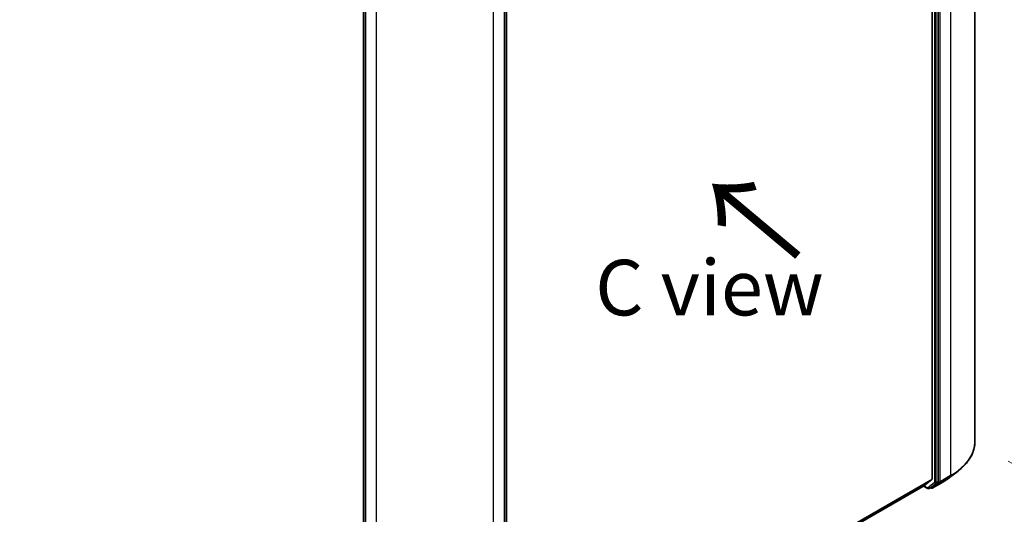
# Model space of a CAD drawing. Units: millimetres. Extents: x 7 to 8073, y 4 to 1690.
# Drawn here: x 35 to 57, y 80 to 91 of the extents above; entities that cross this region are included whole.
import ezdxf

# ---------------------------------------------------------------- set-up
doc = ezdxf.new("R2010")
doc.units = ezdxf.units.MM
doc.header["$LTSCALE"] = 0.5
doc.layers.get('Defpoints').update_dxf_attribs({"lineweight": 25})
for name, color, linetype, lineweight in [('Dimension (ISO)', 7, 'Continuous', 18), ('Symbol (ISO)', 7, 'Continuous', 18), ('Visible (ISO)', 7, 'Continuous', 35), ('Visible Narrow (ISO)', 7, 'Continuous', 25)]:
    doc.layers.add(name, color=color, linetype=linetype, lineweight=lineweight)
doc.styles.add('Note Text (TK)', font='MS PGothic.ttf')
doc.dimstyles.new('Default - Method 1b (TK)', dxfattribs={"dimscale": 0.5, "dimtxt": 2.5, "dimasz": 2.5, "dimexe": 1, "dimexo": 1.5, "dimgap": 1, "dimtad": 1, "dimrnd": 1e-08, "dimdsep": 46, "dimtxsty": 'Note Text (TK)', "dimblk": 'OPEN', "dimcen": 0.09, "dimdle": 5, "dimclrd": 100, "dimclre": 100, "dimclrt": 7, "dimadec": 1, "dimazin": 1, "dimtfac": 1, "dimtmove": 0, "dimatfit": 3, "dimldrblk": 'OPEN', "dimfxl": 1, "dimtolj": 1, "dimlwd": -1, "dimlwe": -1, "dimarcsym": 0})

# ---------------------------------------------------------------- blocks, each defined once
blk = doc.blocks.new('_Open')
at = {"color": 0, "linetype": 'ByBlock', "lineweight": -2}
for p, q in [((-1, 0.167), (0, 0)), ((-1, -0.167), (0, 0)), ((0, 0), (-1, 0))]:
    blk.add_line(p, q, dxfattribs=at)
blk = doc.blocks.new('*D16')
at = {"layer": 'Defpoints', "color": 0}
for p in [(56.506, 81.64), (60.748, 79.191), (43.044, 74.929)]:
    blk.add_point(p, dxfattribs=at)
at = {"layer": 'Dimension (ISO)', "color": 100}
for p, q in [((57.255, 81.207), (61.248, 78.902)), ((49.3, 72.568), (59.666, 78.565)), ((43.793, 74.497), (48.718, 71.653))]:
    blk.add_line(p, q, dxfattribs=at)
at = {"layer": 'Dimension (ISO)', "color": 100, "xscale": 1.25, "yscale": 1.25, "zscale": 1.25}
for p, rotation in [((60.748, 79.191), 30.04938341136795), ((48.218, 71.942), 210.049383411368)]:
    blk.add_blockref('_Open', p, dxfattribs=dict(at, rotation=rotation))
at = {"layer": 'Dimension (ISO)', "color": 7, "insert": (52.959, 75.852), "char_height": 1.25, "attachment_point": 4, "rotation": 30.0494, "style": 'Note Text (TK)'}
blk.add_mtext('\\A1;{\\Q-29.951;\\W0.817;\\H0.816x; \\fＭＳ Ｐゴシック|b0|i0;201}', dxfattribs=at)
blk = doc.blocks.new('*D17')
at = {"layer": 'Defpoints', "color": 0}
for p in [(21.923, 87.578), (17.68, 85.129), (45.67, 74.929)]:
    blk.add_point(p, dxfattribs=at)
at = {"layer": 'Dimension (ISO)', "color": 100}
for p, q in [((21.173, 87.145), (17.18, 84.84)), ((39.413, 72.567), (18.762, 84.503)), ((44.92, 74.496), (39.996, 71.653))]:
    blk.add_line(p, q, dxfattribs=at)
at = {"layer": 'Dimension (ISO)', "color": 100, "xscale": 1.25, "yscale": 1.25, "zscale": 1.25}
for p, rotation in [((17.68, 85.129), 149.97287254894), ((40.496, 71.942), 329.97287254894)]:
    blk.add_blockref('_Open', p, dxfattribs=dict(at, rotation=rotation))
at = {"layer": 'Dimension (ISO)', "color": 7, "insert": (28.222, 80.203), "char_height": 1.25, "attachment_point": 4, "rotation": 329.9729, "style": 'Note Text (TK)'}
blk.add_mtext('\\A1;{\\Q29.461;\\W0.821;\\H0.816x; \\fＭＳ Ｐゴシック|b0|i0;361}', dxfattribs=at)

msp = doc.modelspace()

# ---------------------------------------------------------------- linework, layer by layer
at = {"layer": 'Visible (ISO)'}
for p, q in [((56.50559, 100.87077), (56.50559, 81.64007)), ((55.54191, 99.9282), (55.54191, 80.80119)), ((55.68333, 80.7501), (55.68333, 99.96445)), ((42.74815, 75.14596), (42.74815, 94.36032)), ((42.79314, 94.32024), (42.79314, 75.08954)), ((45.92039, 75.08954), (45.92039, 94.32024)), ((45.96539, 94.36032), (45.96539, 75.14596)), ((55.9358, 80.8346), (56.12773, 80.98236)), ((45.96539, 75.22821), (55.38581, 80.6671)), ((55.34646, 80.64438), (55.44613, 80.58683)), ((55.38699, 80.66791), (55.53744, 80.78952)), ((55.51947, 80.61353), (55.67875, 80.73833)), ((55.54662, 80.59652), (55.78446, 80.73384)), ((55.47341, 80.58683), (55.5184, 80.61281)), ((55.51934, 80.59652), (55.50477, 80.60494))]:
    msp.add_line(p, q, dxfattribs=at)
for centre in [(55.45977, 80.61045), (55.53298, 80.62014)]:
    msp.add_arc(centre, 0.02727, 240, 300, dxfattribs=at)
for centre, start_param, end_param in [((55.37217, 80.69072), 0, 0.09065989), ((55.52262, 80.81233), 0.09065989, 0.78539816), ((55.66405, 80.76123), 0.08178438, 0.78539816), ((55.50477, 80.63643), 0, 0.08178438)]:
    msp.add_ellipse(centre, major_axis=(0.01364, -0.02362), ratio=0.57735027, start_param=start_param, end_param=end_param, dxfattribs=at)
for points, knots in [([(56.50559, 81.64007), (56.50559, 81.59256), (56.50028, 81.54506), (56.47921, 81.45102), (56.46344, 81.40449), (56.42185, 81.31326), (56.39602, 81.26856), (56.33488, 81.18171), (56.29956, 81.13956), (56.22008, 81.05843), (56.17592, 81.01946), (56.12773, 80.98236)], [3.926990817, 3.926990817, 3.926990817, 3.926990817, 4.055683386, 4.055683386, 4.184375956, 4.184375956, 4.313068525, 4.313068525, 4.441761095, 4.441761095, 4.570453664, 4.570453664, 4.570453664, 4.570453664]), ([(55.78446, 80.73384), (55.79534, 80.74012), (55.80606, 80.74649), (55.8272, 80.75941), (55.83762, 80.76596), (55.85813, 80.77923), (55.86823, 80.78595), (55.88811, 80.79957), (55.89788, 80.80646), (55.91709, 80.82041), (55.92653, 80.82746), (55.9358, 80.8346)], [1.570796327, 1.570796327, 1.570796327, 1.570796327, 1.59918339, 1.59918339, 1.627570453, 1.627570453, 1.655957517, 1.655957517, 1.68434458, 1.68434458, 1.712731643, 1.712731643, 1.712731643, 1.712731643])]:
    msp.add_open_spline(points, degree=3, knots=knots, dxfattribs=at)
at = {"layer": 'Visible Narrow (ISO)'}
for p, q in [((55.59976, 99.93847), (55.59976, 80.72412)), ((55.63833, 80.72412), (55.63833, 99.93847)), ((55.7219, 80.74192), (55.7219, 99.97262)), ((55.95975, 100.10994), (55.95975, 80.87924)), ((42.75613, 75.13483), (42.75613, 94.34918)), ((42.80113, 75.0784), (42.80113, 94.30911)), ((43.03898, 94.17179), (43.03898, 74.94108)), ((45.67456, 74.94108), (45.67456, 94.17179)), ((45.9124, 94.30911), (45.9124, 75.0784)), ((45.9574, 94.34918), (45.9574, 75.13483)), ((55.71732, 80.73016), (55.95517, 80.86748)), ((55.95975, 80.87924), (55.7219, 80.74192)), ((55.78553, 80.73456), (55.95517, 80.86748)), ((55.54191, 80.80119), (45.96539, 75.27218)), ((45.96539, 75.26309), (55.53744, 80.78952)), ((55.38699, 80.66791), (45.96539, 75.22834)), ((55.44049, 80.59931), (55.35445, 80.64899)), ((55.59976, 80.72412), (55.44049, 80.59931)), ((55.47447, 80.58755), (55.63375, 80.71235)), ((55.78553, 80.73456), (55.54769, 80.59724)), ((55.54769, 80.59724), (55.71732, 80.73016)), ((55.63375, 80.71235), (55.67875, 80.73833)), ((55.68333, 80.7501), (55.63833, 80.72412)), ((55.68333, 80.74192), (55.67875, 80.73833)), ((55.68333, 80.7501), (55.68333, 80.74192)), ((55.51947, 80.61353), (55.47447, 80.58755)), ((55.5137, 80.60901), (55.51276, 80.60955)), ((55.51947, 80.61353), (55.5137, 80.60901))]:
    msp.add_line(p, q, dxfattribs=at)
for centre, major_axis, ratio, start_param, end_param in [((54.64196, 81.64007), (1.86364, 0), 0.57735027, 5.49778714, 6.28318531), ((54.64196, 81.62566), (1.85716, 0), 0.57735027, 5.49778714, 5.63972246), ((55.94046, 80.89038), (0.01364, -0.02362), 0.57735027, 0.08178438, 0.78539816), ((55.61905, 80.73525), (0.02727, 0), 0.57735027, 3.92699082, 5.49778714), ((55.61905, 80.73525), (0.01682, -0.02147), 0.81376746, 4.59736724, 6.16816356), ((55.61905, 80.73525), (0.01364, -0.02362), 0.57735027, 0.08178438, 0.78539816), ((55.70262, 80.75306), (0.02727, 0), 0.57735027, 3.92699082, 5.49778714), ((55.70262, 80.75306), (0.01682, -0.02147), 0.81376746, 4.59736724, 6.16816356), ((55.70262, 80.75306), (0.01364, -0.02362), 0.57735027, 0.08178438, 0.78539816), ((55.77083, 80.75746), (0.01364, -0.02362), 0.57735027, 0, 0.08178438), ((54.64196, 81.39481), (-1.61726, 0), 0.57735027, 2.35619449, 2.49812981), ((55.45977, 80.61045), (-0.01364, -0.02362), 0.57735027, 5.49778714, 6.28318531), ((55.45977, 80.61045), (0.01682, -0.02147), 0.81376746, 4.59736724, 6.16816356), ((55.45977, 80.61045), (0.01364, -0.02362), 0.57735027, 0, 0.08178438), ((55.53298, 80.62014), (-0.01364, -0.02362), 0.57735027, 5.49778714, 6.28318531), ((55.53298, 80.62014), (0.01682, -0.02147), 0.81376746, 4.59736724, 6.16816356), ((55.53298, 80.62014), (0.01364, -0.02362), 0.57735027, 0, 0.08178438)]:
    msp.add_ellipse(centre, major_axis=major_axis, ratio=ratio, start_param=start_param, end_param=end_param, dxfattribs=at)

# ---------------------------------------------------------------- texts
at = {"layer": 'Symbol (ISO)', "color": 7, "insert": (52.62976, 85.78665), "char_height": 2, "attachment_point": 4, "rotation": 140, "line_spacing_factor": 1.5, "style": 'Note Text (TK)'}
msp.add_mtext('\\fMS PGothic|b0|i0;{\\H2.0000;→}', dxfattribs=at)
at = {"layer": 'Symbol (ISO)', "color": 7, "insert": (50.53415, 85.10936), "char_height": 1.25, "attachment_point": 5, "line_spacing_factor": 1.5, "style": 'Note Text (TK)'}
msp.add_mtext('\\fＭＳ Ｐゴシック|b0|i0;C view', dxfattribs=at)

# ---------------------------------------------------------------- dimensions: what is measured, and where the dimension line sits
at = {"layer": 'Dimension (ISO)', "color": 100}
for base, p1, p2, angle, text, override, picture, middle in [((17.68011, 85.12874), (45.66998, 74.92932), (21.92275, 87.57823), 329.972873, '{\\Q29.461;\\W0.821;\\H0.816x; \\fＭＳ Ｐゴシック|b0|i0;361}', {"dimgap": 1, "dimdec": 2, "dimlfac": 13.199266, "dimtol": 0, "dimlim": 0, "dimtp": 0, "dimtm": 0, "dimtdec": 2, "dimtofl": 0, "dimatfit": 1}, '*D17', (28.81689, 78.69188)), ((60.74823, 79.19058), (43.04356, 74.92932), (56.50559, 81.64007), 210.049383, '{\\Q-29.951;\\W0.817;\\H0.816x; \\fＭＳ Ｐゴシック|b0|i0;201}', {"dimgap": 1, "dimdec": 2, "dimlfac": 12.983682, "dimtol": 0, "dimlim": 0, "dimtp": 0, "dimtm": 0, "dimtdec": 2, "dimtofl": 0, "dimatfit": 1}, '*D16', (54.31499, 75.46895))]:
    dim = msp.add_linear_dim(base=base, p1=p1, p2=p2, angle=angle, text=text, dimstyle='Default - Method 1b (TK)', override=override, dxfattribs=at)
    dim.commit()
    dim.dimension.update_dxf_attribs({"geometry": picture, "text_midpoint": middle, "dimtype": 160})

doc.saveas('drawing.dxf')
